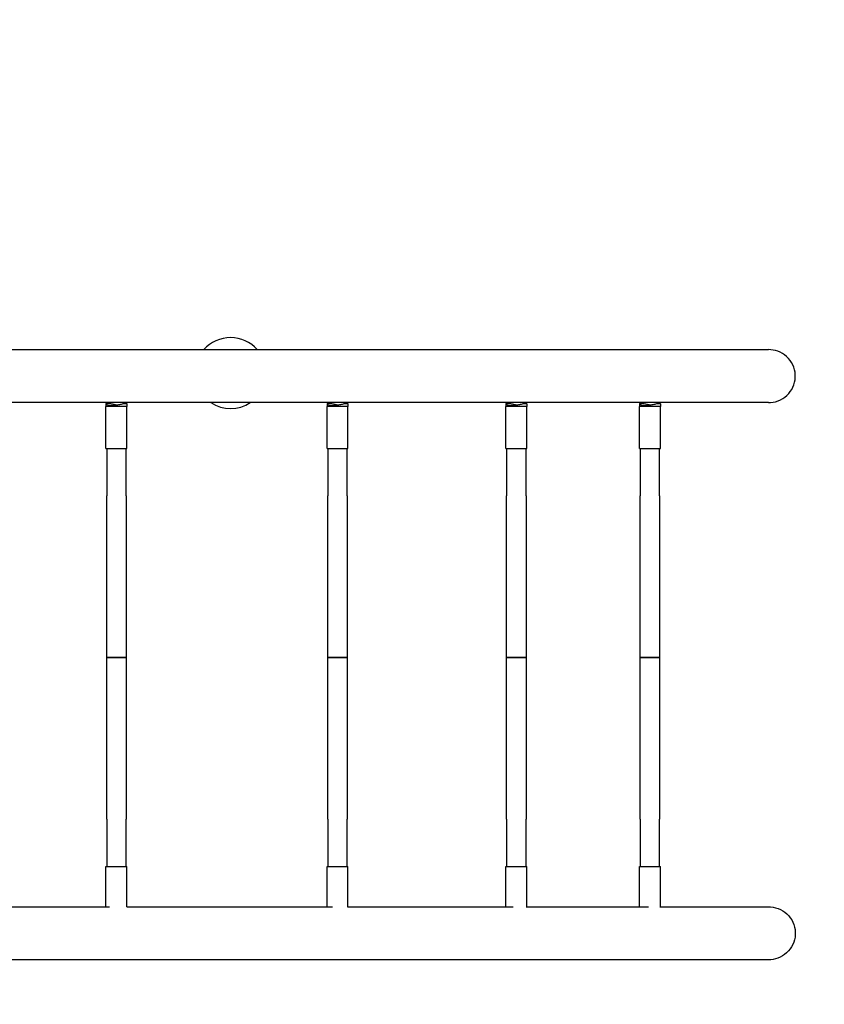
# Model space of a CAD drawing. Units: millimetres. Extents: x -4106 to 4065, y -2334 to 2326.
# Drawn here: x 1081 to 2236, y -502 to 912 of the extents above; entities that cross this region are included whole.
import ezdxf

# ---------------------------------------------------------------- set-up
doc = ezdxf.new("R2010")
doc.units = ezdxf.units.MM
doc.header["$LTSCALE"] = 20
doc.linetypes.add('HIDDEN', pattern=[9.525, 6.35, -3.175])
doc.layers.add('2d', color=230, linetype='Continuous')
doc.layers.add('CSA-Safetyzone', color=63, linetype='HIDDEN')

msp = doc.modelspace()

# ---------------------------------------------------------------- linework, layer by layer
at = {"layer": '2d'}
for p, q in [((1204.4, 360.3), (1204.4, 356.2)), ((1234.4, 356.2), (1204.4, 356.2)), ((1204.4, 296.2), (1204.4, 356.2)), ((1234.4, 360.3), (1234.4, 356.2)), ((1234.4, 296.2), (1234.4, 356.2)), ((1521.7, 360.3), (1521.7, 356.2)), ((1551.7, 356.2), (1521.7, 356.2)), ((1521.7, 296.2), (1521.7, 356.2)), ((1551.7, 360.3), (1551.7, 356.2)), ((1551.7, 296.2), (1551.7, 356.2)), ((1778.5, 360.3), (1778.5, 356.2)), ((1808.5, 356.2), (1778.5, 356.2)), ((1778.5, 296.2), (1778.5, 356.2)), ((1808.5, 360.3), (1808.5, 356.2)), ((1808.5, 296.2), (1808.5, 356.2)), ((1970.2, 360.3), (1970.2, 356.2)), ((2000.2, 356.2), (1970.2, 356.2)), ((1970.2, 296.2), (1970.2, 356.2)), ((2000.2, 360.3), (2000.2, 356.2)), ((2000.2, 296.2), (2000.2, 356.2)), ((1204.4, 296.2), (1234.4, 296.2)), ((1205.4, 296.2), (1205.4, 228)), ((1233.4, 228), (1233.4, 296.2)), ((1521.7, 296.2), (1551.7, 296.2)), ((1522.7, 296.2), (1522.7, 228)), ((1550.7, 228), (1550.7, 296.2)), ((1778.5, 296.2), (1808.5, 296.2)), ((1779.5, 296.2), (1779.5, 228)), ((1807.5, 228), (1807.5, 296.2)), ((1970.2, 296.2), (2000.2, 296.2)), ((1971.2, 296.2), (1971.2, 228)), ((1999.2, 228), (1999.2, 296.2)), ((1205.4, -4), (1205.4, -4.2)), ((1522.7, -4), (1522.7, -4.2)), ((1779.5, -4), (1779.5, -4.2)), ((1971.2, -4), (1971.2, -4.2)), ((1205.4, -236.1), (1205.4, -304.3)), ((1233.4, -304.3), (1233.4, -236.1)), ((1522.7, -236.1), (1522.7, -304.3)), ((1550.7, -304.3), (1550.7, -236.1)), ((1779.5, -236.1), (1779.5, -304.3)), ((1807.5, -304.3), (1807.5, -236.1)), ((1971.2, -236.1), (1971.2, -304.3)), ((1999.2, -304.3), (1999.2, -236.1)), ((1204.4, -304.3), (1234.4, -304.3)), ((1204.4, -362), (1204.4, -304.3)), ((1234.4, -362.2), (1234.4, -304.3)), ((1521.7, -304.3), (1551.7, -304.3)), ((1521.7, -362), (1521.7, -304.3)), ((1551.7, -362.5), (1551.7, -304.3)), ((1778.5, -304.3), (1808.5, -304.3)), ((1778.5, -362), (1778.5, -304.3)), ((1808.5, -362.8), (1808.5, -304.3)), ((1970.2, -304.3), (2000.2, -304.3)), ((1970.2, -362), (1970.2, -304.3)), ((2000.2, -363.1), (2000.2, -304.3))]:
    msp.add_line(p, q, dxfattribs=at)
for start, end in [(41.259, 138.741), (236.3287, 303.6713)]:
    msp.add_arc((1383.3, 404.4), 51, start, end, dxfattribs=at)
for points, knots in [([(-10.5, 438), (-6.6, 438), (-2.7, 438), (15.1, 438), (29, 438), (56.8, 438), (70.7, 438), (98.5, 438), (112.4, 438), (140.2, 438), (154.1, 438), (181.8, 438), (195.6, 438), (223.3, 438), (237.1, 438), (264.8, 438), (278.6, 438), (306.1, 438), (319.9, 438), (347.4, 438), (361.1, 438), (388.5, 438), (402.1, 438), (429.4, 438), (443.1, 438), (470.3, 438), (483.8, 438), (510.9, 438), (524.4, 438), (551.3, 438), (564.8, 438), (591.6, 438), (605, 438), (631.6, 438), (644.9, 438), (671.4, 438), (684.6, 438), (711, 438), (724.1, 438), (750.3, 438), (763.3, 438), (789.3, 438), (802.2, 438), (828, 438), (840.8, 438), (866.4, 438), (879.2, 438), (904.5, 438), (917.2, 438), (942.3, 438), (954.8, 438), (979.7, 438), (992.1, 438), (1016.8, 438), (1029, 438), (1053.5, 438), (1065.6, 438), (1089.8, 438), (1101.8, 438), (1125.7, 438), (1137.5, 438), (1161.1, 438), (1172.9, 438), (1196.2, 438), (1207.8, 438), (1230.8, 438), (1242.3, 438), (1265, 438), (1276.3, 438), (1298.7, 438), (1309.8, 438), (1331.9, 438), (1342.9, 438), (1364.6, 438), (1375.4, 438), (1396.9, 438), (1407.5, 438), (1428.6, 438), (1439, 438), (1459.8, 438), (1470.1, 438), (1490.4, 438), (1500.5, 438), (1520.5, 438), (1530.4, 438), (1550.1, 438), (1559.8, 438), (1579.1, 438), (1588.6, 438), (1607.5, 438), (1616.8, 438), (1635.3, 438), (1644.4, 438), (1662.5, 438), (1671.4, 438), (1689.1, 438), (1697.8, 438), (1715, 438), (1723.5, 438), (1740.4, 438), (1748.7, 438), (1765.1, 438), (1773.2, 438), (1789.1, 438), (1797, 438), (1812.5, 438), (1820.2, 438), (1835.2, 438), (1842.7, 438), (1857.3, 438), (1864.5, 438), (1878.6, 438), (1885.6, 438), (1899.3, 438), (1906.1, 438), (1919.3, 438), (1925.8, 438), (1938.6, 438), (1944.8, 438), (1957.1, 438), (1963.2, 438), (1975, 438), (1980.8, 438), (1992.1, 438), (1997.6, 438), (2008.5, 438), (2013.8, 438), (2024.1, 438), (2029.1, 438), (2039, 438), (2043.8, 438), (2053.1, 438), (2057.7, 438), (2066.5, 438), (2070.8, 438), (2079.2, 438), (2083.2, 438), (2091, 438), (2094.8, 438), (2102.1, 438), (2105.7, 438), (2112.4, 438), (2115.7, 438), (2122, 438), (2125, 438), (2130.8, 438), (2133.5, 438), (2138.7, 438), (2141.2, 438), (2145.9, 438), (2148.2, 438), (2152.1, 438), (2153.9, 438), (2155.6, 438)], [3115.040341, 3115.040341, 3115.040341, 3115.040341, 3126.797919, 3126.797919, 3168.511386, 3168.511386, 3210.224853, 3210.224853, 3251.93832, 3251.93832, 3293.651787, 3293.651787, 3335.365254, 3335.365254, 3377.078722, 3377.078722, 3418.792189, 3418.792189, 3460.505656, 3460.505656, 3502.219123, 3502.219123, 3543.93259, 3543.93259, 3585.646057, 3585.646057, 3627.359524, 3627.359524, 3669.072991, 3669.072991, 3710.786458, 3710.786458, 3752.499925, 3752.499925, 3794.213392, 3794.213392, 3835.926859, 3835.926859, 3877.640326, 3877.640326, 3919.353793, 3919.353793, 3961.06726, 3961.06726, 4002.780727, 4002.780727, 4044.494194, 4044.494194, 4086.207661, 4086.207661, 4127.921129, 4127.921129, 4169.634596, 4169.634596, 4211.348063, 4211.348063, 4253.06153, 4253.06153, 4294.774997, 4294.774997, 4336.488464, 4336.488464, 4378.201931, 4378.201931, 4419.915398, 4419.915398, 4461.628865, 4461.628865, 4503.342332, 4503.342332, 4545.055799, 4545.055799, 4586.769266, 4586.769266, 4628.482733, 4628.482733, 4670.1962, 4670.1962, 4711.909667, 4711.909667, 4753.623134, 4753.623134, 4795.336601, 4795.336601, 4837.050068, 4837.050068, 4878.763535, 4878.763535, 4920.477003, 4920.477003, 4962.19047, 4962.19047, 5003.903937, 5003.903937, 5045.617404, 5045.617404, 5087.330871, 5087.330871, 5129.044338, 5129.044338, 5170.757805, 5170.757805, 5212.471272, 5212.471272, 5254.184739, 5254.184739, 5295.898206, 5295.898206, 5337.611673, 5337.611673, 5379.32514, 5379.32514, 5421.038607, 5421.038607, 5462.752074, 5462.752074, 5504.465541, 5504.465541, 5546.179008, 5546.179008, 5587.892475, 5587.892475, 5629.605942, 5629.605942, 5671.319409, 5671.319409, 5713.032877, 5713.032877, 5754.746344, 5754.746344, 5796.459811, 5796.459811, 5838.173278, 5838.173278, 5879.886745, 5879.886745, 5921.600212, 5921.600212, 5963.313679, 5963.313679, 6005.027146, 6005.027146, 6046.740613, 6046.740613, 6088.45408, 6088.45408, 6130.167547, 6130.167547, 6171.881014, 6171.881014, 6213.594481, 6213.594481, 6251.136242, 6251.136242, 6251.136242, 6251.136242]), ([(2155.6, 362), (2156.5, 362), (2157.4, 362), (2163.2, 362.4), (2168.1, 363.7), (2177.1, 368.1), (2181.1, 371.2), (2187.7, 378.6), (2190.2, 382.9), (2193.5, 392.2), (2194.2, 397.1), (2193.7, 406.9), (2192.4, 411.7), (2188.2, 420.7), (2185.2, 424.7), (2177.8, 431.4), (2173.5, 434), (2164.5, 437.3), (2160.1, 438), (2155.6, 438)], [59.213499, 59.213499, 59.213499, 59.213499, 61.875528, 61.875528, 76.933777, 76.933777, 91.858691, 91.858691, 106.655466, 106.655466, 121.398562, 121.398562, 136.191313, 136.191313, 151.111458, 151.111458, 166.166967, 166.166967, 179.640965, 179.640965, 179.640965, 179.640965]), ([(2155.6, 362), (2155.1, 362), (2154.7, 362), (2152.8, 362), (2151.4, 362), (2147.8, 362), (2145.5, 362), (2140.8, 362), (2138.3, 362), (2133, 362), (2130.3, 362), (2124.5, 362), (2121.5, 362), (2115.1, 362), (2111.9, 362), (2105, 362), (2101.5, 362), (2094.1, 362), (2090.3, 362), (2082.5, 362), (2078.4, 362), (2070.1, 362), (2065.8, 362), (2056.9, 362), (2052.3, 362), (2042.9, 362), (2038.1, 362), (2028.3, 362), (2023.2, 362), (2012.8, 362), (2007.5, 362), (1996.6, 362), (1991.1, 362), (1979.7, 362), (1973.9, 362), (1962.1, 362), (1956.1, 362), (1943.7, 362), (1937.5, 362), (1924.7, 362), (1918.1, 362), (1904.9, 362), (1898.1, 362), (1884.4, 362), (1877.4, 362), (1863.2, 362), (1856, 362), (1841.3, 362), (1833.9, 362), (1818.8, 362), (1811.1, 362), (1795.6, 362), (1787.7, 362), (1771.7, 362), (1763.6, 362), (1747.2, 362), (1738.9, 362), (1722, 362), (1713.5, 362), (1696.2, 362), (1687.5, 362), (1669.8, 362), (1660.9, 362), (1642.8, 362), (1633.6, 362), (1615.1, 362), (1605.8, 362), (1586.9, 362), (1577.4, 362), (1558.1, 362), (1548.4, 362), (1528.7, 362), (1518.8, 362), (1498.7, 362), (1488.6, 362), (1468.2, 362), (1458, 362), (1437.2, 362), (1426.7, 362), (1405.6, 362), (1395, 362), (1373.5, 362), (1362.7, 362), (1340.9, 362), (1330, 362), (1307.8, 362), (1296.7, 362), (1274.3, 362), (1263, 362), (1240.2, 362), (1228.8, 362), (1205.7, 362), (1194.1, 362), (1170.8, 362), (1159.1, 362), (1135.4, 362), (1123.6, 362), (1099.7, 362), (1087.6, 362), (1063.5, 362), (1051.3, 362), (1026.9, 362), (1014.6, 362), (989.9, 362), (977.5, 362), (952.6, 362), (940.1, 362), (914.9, 362), (902.3, 362), (876.9, 362), (864.2, 362), (838.6, 362), (825.7, 362), (799.9, 362), (787, 362), (761, 362), (748, 362), (721.8, 362), (708.7, 362), (682.3, 362), (669.1, 362), (642.6, 362), (629.3, 362), (602.6, 362), (589.2, 362), (562.4, 362), (549, 362), (522, 362), (508.5, 362), (481.4, 362), (467.9, 362), (440.7, 362), (427, 362), (399.7, 362), (386.1, 362), (358.7, 362), (344.9, 362), (317.4, 362), (303.7, 362), (276.1, 362), (262.3, 362), (234.7, 362), (220.9, 362), (193.2, 362), (179.3, 362), (151.6, 362), (137.7, 362), (110, 362), (96.1, 362), (68.3, 362), (54.4, 362), (26.6, 362), (12.7, 362), (-4.3, 362), (-7.4, 362), (-10.5, 362)], [0, 0, 0, 0, 10.000026, 10.000026, 40.00074, 40.00074, 81.714824, 81.714824, 123.428291, 123.428291, 165.141758, 165.141758, 206.855225, 206.855225, 248.568692, 248.568692, 290.28216, 290.28216, 331.995627, 331.995627, 373.709094, 373.709094, 415.422561, 415.422561, 457.136028, 457.136028, 498.849495, 498.849495, 540.562962, 540.562962, 582.276429, 582.276429, 623.989896, 623.989896, 665.703363, 665.703363, 707.41683, 707.41683, 749.130297, 749.130297, 790.843764, 790.843764, 832.557231, 832.557231, 874.270698, 874.270698, 915.984165, 915.984165, 957.697632, 957.697632, 999.411099, 999.411099, 1041.124567, 1041.124567, 1082.838034, 1082.838034, 1124.551501, 1124.551501, 1166.264968, 1166.264968, 1207.978435, 1207.978435, 1249.691902, 1249.691902, 1291.405369, 1291.405369, 1333.118836, 1333.118836, 1374.832303, 1374.832303, 1416.54577, 1416.54577, 1458.259237, 1458.259237, 1499.972704, 1499.972704, 1541.686171, 1541.686171, 1583.399638, 1583.399638, 1625.113105, 1625.113105, 1666.826572, 1666.826572, 1708.540039, 1708.540039, 1750.253506, 1750.253506, 1791.966973, 1791.966973, 1833.680441, 1833.680441, 1875.393908, 1875.393908, 1917.107375, 1917.107375, 1958.820842, 1958.820842, 2000.534309, 2000.534309, 2042.247776, 2042.247776, 2083.961243, 2083.961243, 2125.67471, 2125.67471, 2167.388177, 2167.388177, 2209.101644, 2209.101644, 2250.815111, 2250.815111, 2292.528578, 2292.528578, 2334.242045, 2334.242045, 2375.955512, 2375.955512, 2417.668979, 2417.668979, 2459.382446, 2459.382446, 2501.095913, 2501.095913, 2542.80938, 2542.80938, 2584.522848, 2584.522848, 2626.236315, 2626.236315, 2667.949782, 2667.949782, 2709.663249, 2709.663249, 2751.376716, 2751.376716, 2793.090183, 2793.090183, 2834.80365, 2834.80365, 2876.517117, 2876.517117, 2918.230584, 2918.230584, 2959.944051, 2959.944051, 3001.657518, 3001.657518, 3043.370985, 3043.370985, 3085.084452, 3085.084452, 3126.797919, 3126.797919, 3136.096163, 3136.096163, 3136.096163, 3136.096163]), ([(1219.4, 358.5), (1217.8, 358.7), (1216.3, 359), (1213.2, 359.7), (1211.7, 360), (1209.4, 360.5), (1208.6, 360.7), (1207.5, 360.8), (1207.2, 360.9), (1206.8, 360.9), (1206.6, 360.9), (1206.4, 360.9), (1206.3, 360.9), (1206.1, 360.9), (1206, 360.9), (1205.9, 360.9), (1205.5, 360.9), (1205.1, 360.9), (1204.6, 360.7), (1204.5, 360.6), (1204.3, 360.3), (1204.4, 360.1), (1204.6, 359.8), (1204.9, 359.6), (1205.5, 359.2), (1205.9, 359), (1206.8, 358.6), (1207.4, 358.5), (1208.7, 358.2), (1209.5, 358.1), (1211.1, 357.9), (1211.9, 357.9), (1213.6, 357.9), (1214.5, 357.9), (1216.4, 358.1), (1217.4, 358.2), (1219.4, 358.5), (1220.4, 358.6), (1222.4, 359), (1223.3, 359.2), (1225.1, 359.6), (1226, 359.8), (1227.7, 360.1), (1228.5, 360.3), (1230, 360.6), (1230.7, 360.7), (1231.9, 360.9), (1232.4, 360.9), (1232.8, 360.9)], [-16.940106, -16.940106, -16.940106, -16.940106, -12.239993, -12.239993, -7.088804, -7.088804, -3.519331, -3.519331, -2.031586, -2.031586, -1.195191, -1.195191, -0.488714, -0.488714, 0, 0, 0, 2.8605, 2.8605, 5.720999, 5.720999, 8.581499, 8.581499, 11.441999, 11.441999, 14.299781, 14.299781, 17.157564, 17.157564, 20.015347, 20.015347, 22.87313, 22.87313, 25.730912, 25.730912, 28.588695, 28.588695, 31.446478, 31.446478, 34.304261, 34.304261, 37.16476, 37.16476, 40.02526, 40.02526, 42.88576, 42.88576, 45.746259, 45.746259, 45.746259, 45.746259]), ([(1232.8, 360.9), (1232.9, 360.9), (1232.9, 360.9), (1233.1, 360.9), (1233.1, 360.9), (1233.3, 360.9), (1233.4, 360.9), (1234.1, 360.8), (1234.4, 360.6), (1234.4, 360.4), (1234.4, 360.3), (1234.4, 360.3)], [-47.685171, -47.685171, -47.685171, -47.685171, -47.319786, -47.319786, -46.889188, -46.889188, -45.902846, -45.902846, -40.9626, -40.9626, -40.773742, -40.773742, -40.773742, -40.773742]), ([(1536.7, 358.5), (1535.2, 358.7), (1533.6, 359), (1530.6, 359.7), (1529.1, 360), (1526.8, 360.5), (1525.9, 360.7), (1524.8, 360.8), (1524.6, 360.9), (1524.1, 360.9), (1524, 360.9), (1523.7, 360.9), (1523.6, 360.9), (1523.4, 360.9), (1523.3, 360.9), (1523.3, 360.9), (1522.8, 360.9), (1522.5, 360.9), (1522, 360.7), (1521.8, 360.6), (1521.7, 360.3), (1521.7, 360.1), (1522, 359.8), (1522.2, 359.6), (1522.8, 359.2), (1523.2, 359), (1524.2, 358.6), (1524.8, 358.5), (1526.1, 358.2), (1526.8, 358.1), (1528.4, 357.9), (1529.2, 357.9), (1531, 357.9), (1531.9, 357.9), (1533.8, 358.1), (1534.8, 358.2), (1536.8, 358.5), (1537.8, 358.6), (1539.7, 359), (1540.7, 359.2), (1542.4, 359.6), (1543.3, 359.8), (1545, 360.1), (1545.8, 360.3), (1547.3, 360.6), (1548, 360.7), (1549.2, 360.9), (1549.8, 360.9), (1550.2, 360.9)], [-16.940106, -16.940106, -16.940106, -16.940106, -12.239993, -12.239993, -7.088804, -7.088804, -3.519331, -3.519331, -2.031586, -2.031586, -1.195191, -1.195191, -0.488714, -0.488714, 0, 0, 0, 2.8605, 2.8605, 5.720999, 5.720999, 8.581499, 8.581499, 11.441999, 11.441999, 14.299781, 14.299781, 17.157564, 17.157564, 20.015347, 20.015347, 22.87313, 22.87313, 25.730912, 25.730912, 28.588695, 28.588695, 31.446478, 31.446478, 34.304261, 34.304261, 37.16476, 37.16476, 40.02526, 40.02526, 42.88576, 42.88576, 45.746259, 45.746259, 45.746259, 45.746259]), ([(1550.2, 360.9), (1550.2, 360.9), (1550.3, 360.9), (1550.4, 360.9), (1550.5, 360.9), (1550.6, 360.9), (1550.8, 360.9), (1551.4, 360.8), (1551.7, 360.6), (1551.7, 360.4), (1551.7, 360.3), (1551.7, 360.3)], [-47.685171, -47.685171, -47.685171, -47.685171, -47.319786, -47.319786, -46.889188, -46.889188, -45.902846, -45.902846, -40.9626, -40.9626, -40.773742, -40.773742, -40.773742, -40.773742]), ([(1793.5, 358.5), (1792, 358.7), (1790.4, 359), (1787.4, 359.7), (1785.9, 360), (1783.6, 360.5), (1782.7, 360.7), (1781.6, 360.8), (1781.3, 360.9), (1780.9, 360.9), (1780.8, 360.9), (1780.5, 360.9), (1780.4, 360.9), (1780.2, 360.9), (1780.1, 360.9), (1780, 360.9), (1779.6, 360.9), (1779.3, 360.9), (1778.8, 360.7), (1778.6, 360.6), (1778.5, 360.3), (1778.5, 360.1), (1778.8, 359.8), (1779, 359.6), (1779.6, 359.2), (1780, 359), (1781, 358.6), (1781.6, 358.5), (1782.9, 358.2), (1783.6, 358.1), (1785.2, 357.9), (1786, 357.9), (1787.7, 357.9), (1788.7, 357.9), (1790.6, 358.1), (1791.6, 358.2), (1793.6, 358.5), (1794.6, 358.6), (1796.5, 359), (1797.5, 359.2), (1799.2, 359.6), (1800.1, 359.8), (1801.8, 360.1), (1802.6, 360.3), (1804.1, 360.6), (1804.8, 360.7), (1806, 360.9), (1806.5, 360.9), (1807, 360.9)], [-16.940106, -16.940106, -16.940106, -16.940106, -12.239993, -12.239993, -7.088804, -7.088804, -3.519331, -3.519331, -2.031586, -2.031586, -1.195191, -1.195191, -0.488714, -0.488714, 0, 0, 0, 2.8605, 2.8605, 5.720999, 5.720999, 8.581499, 8.581499, 11.441999, 11.441999, 14.299781, 14.299781, 17.157564, 17.157564, 20.015347, 20.015347, 22.87313, 22.87313, 25.730912, 25.730912, 28.588695, 28.588695, 31.446478, 31.446478, 34.304261, 34.304261, 37.16476, 37.16476, 40.02526, 40.02526, 42.88576, 42.88576, 45.746259, 45.746259, 45.746259, 45.746259]), ([(1807, 360.9), (1807, 360.9), (1807.1, 360.9), (1807.2, 360.9), (1807.2, 360.9), (1807.4, 360.9), (1807.5, 360.9), (1808.2, 360.8), (1808.5, 360.6), (1808.5, 360.4), (1808.5, 360.3), (1808.5, 360.3)], [-47.685171, -47.685171, -47.685171, -47.685171, -47.319786, -47.319786, -46.889188, -46.889188, -45.902846, -45.902846, -40.9626, -40.9626, -40.773742, -40.773742, -40.773742, -40.773742]), ([(1985.2, 358.5), (1983.6, 358.7), (1982.1, 359), (1979.1, 359.7), (1977.5, 360), (1975.2, 360.5), (1974.4, 360.7), (1973.3, 360.8), (1973, 360.9), (1972.6, 360.9), (1972.4, 360.9), (1972.2, 360.9), (1972.1, 360.9), (1971.9, 360.9), (1971.8, 360.9), (1971.7, 360.9), (1971.3, 360.9), (1971, 360.9), (1970.4, 360.7), (1970.3, 360.6), (1970.2, 360.3), (1970.2, 360.1), (1970.5, 359.8), (1970.7, 359.6), (1971.3, 359.2), (1971.7, 359), (1972.7, 358.6), (1973.2, 358.5), (1974.6, 358.2), (1975.3, 358.1), (1976.9, 357.9), (1977.7, 357.9), (1979.4, 357.9), (1980.3, 357.9), (1982.3, 358.1), (1983.3, 358.2), (1985.3, 358.5), (1986.3, 358.6), (1988.2, 359), (1989.1, 359.2), (1990.9, 359.6), (1991.8, 359.8), (1993.5, 360.1), (1994.3, 360.3), (1995.8, 360.6), (1996.5, 360.7), (1997.7, 360.9), (1998.2, 360.9), (1998.7, 360.9)], [-16.940106, -16.940106, -16.940106, -16.940106, -12.239993, -12.239993, -7.088804, -7.088804, -3.519331, -3.519331, -2.031586, -2.031586, -1.195191, -1.195191, -0.488714, -0.488714, 0, 0, 0, 2.8605, 2.8605, 5.720999, 5.720999, 8.581499, 8.581499, 11.441999, 11.441999, 14.299781, 14.299781, 17.157564, 17.157564, 20.015347, 20.015347, 22.87313, 22.87313, 25.730912, 25.730912, 28.588695, 28.588695, 31.446478, 31.446478, 34.304261, 34.304261, 37.16476, 37.16476, 40.02526, 40.02526, 42.88576, 42.88576, 45.746259, 45.746259, 45.746259, 45.746259]), ([(1998.7, 360.9), (1998.7, 360.9), (1998.8, 360.9), (1998.9, 360.9), (1998.9, 360.9), (1999.1, 360.9), (1999.2, 360.9), (1999.9, 360.8), (2000.2, 360.6), (2000.2, 360.4), (2000.2, 360.3), (2000.2, 360.3)], [-47.685171, -47.685171, -47.685171, -47.685171, -47.319786, -47.319786, -46.889188, -46.889188, -45.902846, -45.902846, -40.9626, -40.9626, -40.773742, -40.773742, -40.773742, -40.773742]), ([(1205.4, -4), (1205.4, -0.7), (1205.4, 2.6), (1205.4, 15.9), (1205.4, 25.9), (1205.4, 46.6), (1205.4, 57.3), (1205.4, 78.6), (1205.4, 89.2), (1205.4, 110.5), (1205.4, 121.2), (1205.4, 142.4), (1205.4, 153), (1205.4, 174.2), (1205.4, 184.8), (1205.4, 206.2), (1205.4, 217.1), (1205.4, 228)], [0.079773, 0.079773, 0.079773, 0.079773, 10.000076, 10.000076, 40.00213, 40.00213, 72.027468, 72.027468, 104.052601, 104.052601, 136.077735, 136.077735, 168.102869, 168.102869, 200.128002, 200.128002, 233.195059, 233.195059, 233.195059, 233.195059]), ([(1233.4, 228), (1233.4, 224.7), (1233.4, 221.4), (1233.4, 208.2), (1233.4, 198.4), (1233.4, 177.9), (1233.4, 167.3), (1233.4, 146.1), (1233.4, 135.5), (1233.4, 114.3), (1233.4, 103.6), (1233.4, 82.3), (1233.4, 71.7), (1233.4, 50.3), (1233.4, 39.7), (1233.4, 18), (1233.4, 7), (1233.4, -4)], [0, 0, 0, 0, 10.000076, 10.000076, 40.00213, 40.00213, 72.027468, 72.027468, 104.052601, 104.052601, 136.077735, 136.077735, 168.102869, 168.102869, 200.128002, 200.128002, 233.115286, 233.115286, 233.115286, 233.115286]), ([(1522.7, -4), (1522.7, -0.7), (1522.7, 2.6), (1522.7, 15.9), (1522.7, 25.9), (1522.7, 46.6), (1522.7, 57.3), (1522.7, 78.6), (1522.7, 89.2), (1522.7, 110.5), (1522.7, 121.2), (1522.7, 142.4), (1522.7, 153), (1522.7, 174.2), (1522.7, 184.8), (1522.7, 206.2), (1522.7, 217.1), (1522.7, 228)], [0.079773, 0.079773, 0.079773, 0.079773, 10.000076, 10.000076, 40.00213, 40.00213, 72.027468, 72.027468, 104.052601, 104.052601, 136.077735, 136.077735, 168.102869, 168.102869, 200.128002, 200.128002, 233.195059, 233.195059, 233.195059, 233.195059]), ([(1550.7, 228), (1550.7, 224.7), (1550.7, 221.4), (1550.7, 208.2), (1550.7, 198.4), (1550.7, 177.9), (1550.7, 167.3), (1550.7, 146.1), (1550.7, 135.5), (1550.7, 114.3), (1550.7, 103.6), (1550.7, 82.3), (1550.7, 71.7), (1550.7, 50.3), (1550.7, 39.7), (1550.7, 18), (1550.7, 7), (1550.7, -4)], [0, 0, 0, 0, 10.000076, 10.000076, 40.00213, 40.00213, 72.027468, 72.027468, 104.052601, 104.052601, 136.077735, 136.077735, 168.102869, 168.102869, 200.128002, 200.128002, 233.115286, 233.115286, 233.115286, 233.115286]), ([(1779.5, -4), (1779.5, -0.7), (1779.5, 2.6), (1779.5, 15.9), (1779.5, 25.9), (1779.5, 46.6), (1779.5, 57.3), (1779.5, 78.6), (1779.5, 89.2), (1779.5, 110.5), (1779.5, 121.2), (1779.5, 142.4), (1779.5, 153), (1779.5, 174.2), (1779.5, 184.8), (1779.5, 206.2), (1779.5, 217.1), (1779.5, 228)], [0.079773, 0.079773, 0.079773, 0.079773, 10.000076, 10.000076, 40.00213, 40.00213, 72.027468, 72.027468, 104.052601, 104.052601, 136.077735, 136.077735, 168.102869, 168.102869, 200.128002, 200.128002, 233.195059, 233.195059, 233.195059, 233.195059]), ([(1807.5, 228), (1807.5, 224.7), (1807.5, 221.4), (1807.5, 208.2), (1807.5, 198.4), (1807.5, 177.9), (1807.5, 167.3), (1807.5, 146.1), (1807.5, 135.5), (1807.5, 114.3), (1807.5, 103.6), (1807.5, 82.3), (1807.5, 71.7), (1807.5, 50.3), (1807.5, 39.7), (1807.5, 18), (1807.5, 7), (1807.5, -4)], [0, 0, 0, 0, 10.000076, 10.000076, 40.00213, 40.00213, 72.027468, 72.027468, 104.052601, 104.052601, 136.077735, 136.077735, 168.102869, 168.102869, 200.128002, 200.128002, 233.115286, 233.115286, 233.115286, 233.115286]), ([(1971.2, -4), (1971.2, -0.7), (1971.2, 2.6), (1971.2, 15.9), (1971.2, 25.9), (1971.2, 46.6), (1971.2, 57.3), (1971.2, 78.6), (1971.2, 89.2), (1971.2, 110.5), (1971.2, 121.2), (1971.2, 142.4), (1971.2, 153), (1971.2, 174.2), (1971.2, 184.8), (1971.2, 206.2), (1971.2, 217.1), (1971.2, 228)], [0.079773, 0.079773, 0.079773, 0.079773, 10.000076, 10.000076, 40.00213, 40.00213, 72.027468, 72.027468, 104.052601, 104.052601, 136.077735, 136.077735, 168.102869, 168.102869, 200.128002, 200.128002, 233.195059, 233.195059, 233.195059, 233.195059]), ([(1999.2, 228), (1999.2, 224.7), (1999.2, 221.4), (1999.2, 208.2), (1999.2, 198.4), (1999.2, 177.9), (1999.2, 167.3), (1999.2, 146.1), (1999.2, 135.5), (1999.2, 114.3), (1999.2, 103.6), (1999.2, 82.3), (1999.2, 71.7), (1999.2, 50.3), (1999.2, 39.7), (1999.2, 18), (1999.2, 7), (1999.2, -4)], [0, 0, 0, 0, 10.000076, 10.000076, 40.00213, 40.00213, 72.027468, 72.027468, 104.052601, 104.052601, 136.077735, 136.077735, 168.102869, 168.102869, 200.128002, 200.128002, 233.115286, 233.115286, 233.115286, 233.115286]), ([(1233.4, -4), (1233.4, -4), (1233.4, -4), (1233.3, -4), (1232.9, -4), (1231.4, -4), (1230.3, -4), (1227.7, -4), (1226.1, -4), (1222.7, -4), (1220.9, -4), (1217.2, -4), (1215.4, -4), (1212.1, -4), (1210.6, -4), (1208, -4), (1207, -4), (1205.7, -4), (1205.4, -4), (1205.4, -4)], [-66.181083, -66.181083, -66.181083, -66.181083, -65.724058, -65.724058, -60.239954, -60.239954, -54.76307, -54.76307, -49.286179, -49.286179, -43.809444, -43.809444, -38.333093, -38.333093, -32.857274, -32.857274, -27.382, -27.382, -22.06049, -22.06049, -22.06049, -22.06049]), ([(1205.4, -236.1), (1205.4, -232.8), (1205.4, -229.5), (1205.4, -216.4), (1205.4, -206.5), (1205.4, -186.1), (1205.4, -175.5), (1205.4, -154.3), (1205.4, -143.7), (1205.4, -122.4), (1205.4, -111.8), (1205.4, -90.5), (1205.4, -79.8), (1205.4, -58.5), (1205.4, -47.8), (1205.4, -26.2), (1205.4, -15.2), (1205.4, -4.2)], [0, 0, 0, 0, 10.000076, 10.000076, 40.00213, 40.00213, 72.027468, 72.027468, 104.052601, 104.052601, 136.077735, 136.077735, 168.102869, 168.102869, 200.128002, 200.128002, 233.115286, 233.115286, 233.115286, 233.115286]), ([(1205.4, -4.2), (1205.4, -4.2), (1205.4, -4.2), (1205.4, -4.2), (1205.9, -4.2), (1207.4, -4.2), (1208.4, -4.2), (1211.1, -4.2), (1212.6, -4.2), (1216.1, -4.2), (1217.9, -4.2), (1221.5, -4.2), (1223.3, -4.2), (1226.7, -4.2), (1228.2, -4.2), (1230.7, -4.2), (1231.7, -4.2), (1233, -4.2), (1233.4, -4.2), (1233.4, -4.2)], [-66.181046, -66.181046, -66.181046, -66.181046, -65.719331, -65.719331, -60.234655, -60.234655, -54.757822, -54.757822, -49.281114, -49.281114, -43.804708, -43.804708, -38.328817, -38.328817, -32.853545, -32.853545, -27.378854, -27.378854, -22.06049, -22.06049, -22.06049, -22.06049]), ([(1233.4, -4.2), (1233.4, -7.5), (1233.4, -10.8), (1233.4, -24.1), (1233.4, -34.1), (1233.4, -54.8), (1233.4, -65.4), (1233.4, -86.7), (1233.4, -97.4), (1233.4, -118.7), (1233.4, -129.3), (1233.4, -150.6), (1233.4, -161.2), (1233.4, -182.4), (1233.4, -192.9), (1233.4, -214.4), (1233.4, -225.3), (1233.4, -236.1)], [0.079773, 0.079773, 0.079773, 0.079773, 10.000076, 10.000076, 40.00213, 40.00213, 72.027468, 72.027468, 104.052601, 104.052601, 136.077735, 136.077735, 168.102869, 168.102869, 200.128002, 200.128002, 233.195059, 233.195059, 233.195059, 233.195059]), ([(1550.7, -4), (1550.7, -4), (1550.7, -4), (1550.7, -4), (1550.2, -4), (1548.7, -4), (1547.7, -4), (1545, -4), (1543.5, -4), (1540, -4), (1538.2, -4), (1534.6, -4), (1532.8, -4), (1529.4, -4), (1527.9, -4), (1525.4, -4), (1524.4, -4), (1523.1, -4), (1522.7, -4), (1522.7, -4)], [-66.181083, -66.181083, -66.181083, -66.181083, -65.724058, -65.724058, -60.239954, -60.239954, -54.76307, -54.76307, -49.286179, -49.286179, -43.809444, -43.809444, -38.333093, -38.333093, -32.857274, -32.857274, -27.382, -27.382, -22.06049, -22.06049, -22.06049, -22.06049]), ([(1522.7, -236.1), (1522.7, -232.8), (1522.7, -229.5), (1522.7, -216.4), (1522.7, -206.5), (1522.7, -186.1), (1522.7, -175.5), (1522.7, -154.3), (1522.7, -143.7), (1522.7, -122.4), (1522.7, -111.8), (1522.7, -90.5), (1522.7, -79.8), (1522.7, -58.5), (1522.7, -47.8), (1522.7, -26.2), (1522.7, -15.2), (1522.7, -4.2)], [0, 0, 0, 0, 10.000076, 10.000076, 40.00213, 40.00213, 72.027468, 72.027468, 104.052601, 104.052601, 136.077735, 136.077735, 168.102869, 168.102869, 200.128002, 200.128002, 233.115286, 233.115286, 233.115286, 233.115286]), ([(1522.7, -4.2), (1522.7, -4.2), (1522.7, -4.2), (1522.8, -4.2), (1523.2, -4.2), (1524.7, -4.2), (1525.8, -4.2), (1528.4, -4.2), (1530, -4.2), (1533.4, -4.2), (1535.2, -4.2), (1538.9, -4.2), (1540.7, -4.2), (1544, -4.2), (1545.5, -4.2), (1548.1, -4.2), (1549.1, -4.2), (1550.4, -4.2), (1550.7, -4.2), (1550.7, -4.2)], [-66.181046, -66.181046, -66.181046, -66.181046, -65.719331, -65.719331, -60.234655, -60.234655, -54.757822, -54.757822, -49.281114, -49.281114, -43.804708, -43.804708, -38.328817, -38.328817, -32.853545, -32.853545, -27.378854, -27.378854, -22.06049, -22.06049, -22.06049, -22.06049]), ([(1550.7, -4.2), (1550.7, -7.5), (1550.7, -10.8), (1550.7, -24.1), (1550.7, -34.1), (1550.7, -54.8), (1550.7, -65.4), (1550.7, -86.7), (1550.7, -97.4), (1550.7, -118.7), (1550.7, -129.3), (1550.7, -150.6), (1550.7, -161.2), (1550.7, -182.4), (1550.7, -192.9), (1550.7, -214.4), (1550.7, -225.3), (1550.7, -236.1)], [0.079773, 0.079773, 0.079773, 0.079773, 10.000076, 10.000076, 40.00213, 40.00213, 72.027468, 72.027468, 104.052601, 104.052601, 136.077735, 136.077735, 168.102869, 168.102869, 200.128002, 200.128002, 233.195059, 233.195059, 233.195059, 233.195059]), ([(1807.5, -4), (1807.5, -4), (1807.5, -4), (1807.4, -4), (1807, -4), (1805.5, -4), (1804.5, -4), (1801.8, -4), (1800.2, -4), (1796.8, -4), (1795, -4), (1791.4, -4), (1789.6, -4), (1786.2, -4), (1784.7, -4), (1782.2, -4), (1781.2, -4), (1779.8, -4), (1779.5, -4), (1779.5, -4)], [-66.181083, -66.181083, -66.181083, -66.181083, -65.724058, -65.724058, -60.239954, -60.239954, -54.76307, -54.76307, -49.286179, -49.286179, -43.809444, -43.809444, -38.333093, -38.333093, -32.857274, -32.857274, -27.382, -27.382, -22.06049, -22.06049, -22.06049, -22.06049]), ([(1779.5, -236.1), (1779.5, -232.8), (1779.5, -229.5), (1779.5, -216.4), (1779.5, -206.5), (1779.5, -186.1), (1779.5, -175.5), (1779.5, -154.3), (1779.5, -143.7), (1779.5, -122.4), (1779.5, -111.8), (1779.5, -90.5), (1779.5, -79.8), (1779.5, -58.5), (1779.5, -47.8), (1779.5, -26.2), (1779.5, -15.2), (1779.5, -4.2)], [0, 0, 0, 0, 10.000076, 10.000076, 40.00213, 40.00213, 72.027468, 72.027468, 104.052601, 104.052601, 136.077735, 136.077735, 168.102869, 168.102869, 200.128002, 200.128002, 233.115286, 233.115286, 233.115286, 233.115286]), ([(1779.5, -4.2), (1779.5, -4.2), (1779.5, -4.2), (1779.6, -4.2), (1780, -4.2), (1781.5, -4.2), (1782.6, -4.2), (1785.2, -4.2), (1786.8, -4.2), (1790.2, -4.2), (1792, -4.2), (1795.6, -4.2), (1797.4, -4.2), (1800.8, -4.2), (1802.3, -4.2), (1804.8, -4.2), (1805.8, -4.2), (1807.2, -4.2), (1807.5, -4.2), (1807.5, -4.2)], [-66.181046, -66.181046, -66.181046, -66.181046, -65.719331, -65.719331, -60.234655, -60.234655, -54.757822, -54.757822, -49.281114, -49.281114, -43.804708, -43.804708, -38.328817, -38.328817, -32.853545, -32.853545, -27.378854, -27.378854, -22.06049, -22.06049, -22.06049, -22.06049]), ([(1807.5, -4.2), (1807.5, -7.5), (1807.5, -10.8), (1807.5, -24.1), (1807.5, -34.1), (1807.5, -54.8), (1807.5, -65.4), (1807.5, -86.7), (1807.5, -97.4), (1807.5, -118.7), (1807.5, -129.3), (1807.5, -150.6), (1807.5, -161.2), (1807.5, -182.4), (1807.5, -192.9), (1807.5, -214.4), (1807.5, -225.3), (1807.5, -236.1)], [0.079773, 0.079773, 0.079773, 0.079773, 10.000076, 10.000076, 40.00213, 40.00213, 72.027468, 72.027468, 104.052601, 104.052601, 136.077735, 136.077735, 168.102869, 168.102869, 200.128002, 200.128002, 233.195059, 233.195059, 233.195059, 233.195059]), ([(1999.2, -4), (1999.2, -4), (1999.2, -4), (1999.1, -4), (1998.7, -4), (1997.2, -4), (1996.1, -4), (1993.5, -4), (1991.9, -4), (1988.5, -4), (1986.7, -4), (1983.1, -4), (1981.3, -4), (1977.9, -4), (1976.4, -4), (1973.9, -4), (1972.9, -4), (1971.5, -4), (1971.2, -4), (1971.2, -4)], [-66.181083, -66.181083, -66.181083, -66.181083, -65.724058, -65.724058, -60.239954, -60.239954, -54.76307, -54.76307, -49.286179, -49.286179, -43.809444, -43.809444, -38.333093, -38.333093, -32.857274, -32.857274, -27.382, -27.382, -22.06049, -22.06049, -22.06049, -22.06049]), ([(1971.2, -236.1), (1971.2, -232.8), (1971.2, -229.5), (1971.2, -216.4), (1971.2, -206.5), (1971.2, -186.1), (1971.2, -175.5), (1971.2, -154.3), (1971.2, -143.7), (1971.2, -122.4), (1971.2, -111.8), (1971.2, -90.5), (1971.2, -79.8), (1971.2, -58.5), (1971.2, -47.8), (1971.2, -26.2), (1971.2, -15.2), (1971.2, -4.2)], [0, 0, 0, 0, 10.000076, 10.000076, 40.00213, 40.00213, 72.027468, 72.027468, 104.052601, 104.052601, 136.077735, 136.077735, 168.102869, 168.102869, 200.128002, 200.128002, 233.115286, 233.115286, 233.115286, 233.115286]), ([(1971.2, -4.2), (1971.2, -4.2), (1971.2, -4.2), (1971.3, -4.2), (1971.7, -4.2), (1973.2, -4.2), (1974.2, -4.2), (1976.9, -4.2), (1978.5, -4.2), (1981.9, -4.2), (1983.7, -4.2), (1987.3, -4.2), (1989.1, -4.2), (1992.5, -4.2), (1994, -4.2), (1996.5, -4.2), (1997.5, -4.2), (1998.9, -4.2), (1999.2, -4.2), (1999.2, -4.2)], [-66.181046, -66.181046, -66.181046, -66.181046, -65.719331, -65.719331, -60.234655, -60.234655, -54.757822, -54.757822, -49.281114, -49.281114, -43.804708, -43.804708, -38.328817, -38.328817, -32.853545, -32.853545, -27.378854, -27.378854, -22.06049, -22.06049, -22.06049, -22.06049]), ([(1999.2, -4.2), (1999.2, -7.5), (1999.2, -10.8), (1999.2, -24.1), (1999.2, -34.1), (1999.2, -54.8), (1999.2, -65.4), (1999.2, -86.7), (1999.2, -97.4), (1999.2, -118.7), (1999.2, -129.3), (1999.2, -150.6), (1999.2, -161.2), (1999.2, -182.4), (1999.2, -192.9), (1999.2, -214.4), (1999.2, -225.3), (1999.2, -236.1)], [0.079773, 0.079773, 0.079773, 0.079773, 10.000076, 10.000076, 40.00213, 40.00213, 72.027468, 72.027468, 104.052601, 104.052601, 136.077735, 136.077735, 168.102869, 168.102869, 200.128002, 200.128002, 233.195059, 233.195059, 233.195059, 233.195059]), ([(863.8, -362), (873.2, -362), (882.5, -362), (904.5, -362), (917.2, -362), (942.3, -362), (954.8, -362), (979.7, -362), (992.1, -362), (1016.8, -362), (1029, -362), (1053.5, -362), (1065.6, -362), (1089.8, -362), (1101.8, -362), (1125.7, -362), (1137.5, -362), (1161.1, -362), (1172.9, -362), (1192.9, -362), (1201.2, -362), (1209.5, -362)], [4013.897235, 4013.897235, 4013.897235, 4013.897235, 4044.494194, 4044.494194, 4086.207661, 4086.207661, 4127.921129, 4127.921129, 4169.634596, 4169.634596, 4211.348063, 4211.348063, 4253.06153, 4253.06153, 4294.774997, 4294.774997, 4336.488464, 4336.488464, 4378.201931, 4378.201931, 4408.146705, 4408.146705, 4408.146705, 4408.146705]), ([(1234.4, -362), (1240.8, -362), (1247.2, -362), (1265, -362), (1276.3, -362), (1298.7, -362), (1309.8, -362), (1331.9, -362), (1342.9, -362), (1364.6, -362), (1375.4, -362), (1396.9, -362), (1407.5, -362), (1428.6, -362), (1439, -362), (1459.8, -362), (1470.1, -362), (1490.4, -362), (1500.5, -362), (1516.9, -362), (1523.2, -362), (1529.5, -362)], [4438.163254, 4438.163254, 4438.163254, 4438.163254, 4461.628865, 4461.628865, 4503.342332, 4503.342332, 4545.055799, 4545.055799, 4586.769266, 4586.769266, 4628.482733, 4628.482733, 4670.1962, 4670.1962, 4711.909667, 4711.909667, 4753.623134, 4753.623134, 4795.336601, 4795.336601, 4821.877402, 4821.877402, 4821.877402, 4821.877402]), ([(1551.7, -362), (1557.7, -362), (1563.6, -362), (1579.1, -362), (1588.6, -362), (1607.5, -362), (1616.8, -362), (1635.3, -362), (1644.4, -362), (1662.5, -362), (1671.4, -362), (1689.1, -362), (1697.8, -362), (1715, -362), (1723.5, -362), (1740.4, -362), (1748.7, -362), (1765.1, -362), (1773.2, -362), (1783.8, -362), (1786.4, -362), (1789, -362)], [4853.330886, 4853.330886, 4853.330886, 4853.330886, 4878.763535, 4878.763535, 4920.477003, 4920.477003, 4962.19047, 4962.19047, 5003.903937, 5003.903937, 5045.617404, 5045.617404, 5087.330871, 5087.330871, 5129.044338, 5129.044338, 5170.757805, 5170.757805, 5212.471272, 5212.471272, 5226.330495, 5226.330495, 5226.330495, 5226.330495]), ([(1808.5, -362), (1815, -362), (1821.4, -362), (1835.2, -362), (1842.7, -362), (1857.3, -362), (1864.5, -362), (1878.6, -362), (1885.6, -362), (1899.3, -362), (1906.1, -362), (1919.3, -362), (1925.8, -362), (1938.6, -362), (1944.8, -362), (1957.1, -362), (1963.2, -362), (1973.9, -362), (1978.7, -362), (1983.4, -362)], [5260.946462, 5260.946462, 5260.946462, 5260.946462, 5295.898206, 5295.898206, 5337.611673, 5337.611673, 5379.32514, 5379.32514, 5421.038607, 5421.038607, 5462.752074, 5462.752074, 5504.465541, 5504.465541, 5546.179008, 5546.179008, 5587.892475, 5587.892475, 5622.323525, 5622.323525, 5622.323525, 5622.323525]), ([(2000.2, -362), (2001.1, -362), (2002.1, -362), (2008.5, -362), (2013.8, -362), (2024.1, -362), (2029.1, -362), (2039, -362), (2043.8, -362), (2053.1, -362), (2057.7, -362), (2066.5, -362), (2070.8, -362), (2079.2, -362), (2083.2, -362), (2091, -362), (2094.8, -362), (2102.1, -362), (2105.7, -362), (2112.4, -362), (2115.7, -362), (2122, -362), (2125, -362), (2130.8, -362), (2133.5, -362), (2138.7, -362), (2141.2, -362), (2145.9, -362), (2148.2, -362), (2152.1, -362), (2153.9, -362), (2155.6, -362)], [5664.043832, 5664.043832, 5664.043832, 5664.043832, 5671.319409, 5671.319409, 5713.032877, 5713.032877, 5754.746344, 5754.746344, 5796.459811, 5796.459811, 5838.173278, 5838.173278, 5879.886745, 5879.886745, 5921.600212, 5921.600212, 5963.313679, 5963.313679, 6005.027146, 6005.027146, 6046.740613, 6046.740613, 6088.45408, 6088.45408, 6130.167547, 6130.167547, 6171.881014, 6171.881014, 6213.594481, 6213.594481, 6251.136242, 6251.136242, 6251.136242, 6251.136242]), ([(2155.6, -362), (2156.5, -362), (2157.4, -362), (2163.2, -362.4), (2168.1, -363.7), (2177.1, -368.1), (2181.1, -371.2), (2187.7, -378.6), (2190.2, -382.9), (2193.5, -392.2), (2194.2, -397.1), (2193.7, -406.9), (2192.4, -411.7), (2188.2, -420.7), (2185.2, -424.7), (2177.8, -431.4), (2173.5, -434), (2164.5, -437.3), (2160.1, -438.1), (2155.6, -438.1)], [59.213499, 59.213499, 59.213499, 59.213499, 61.875528, 61.875528, 76.933777, 76.933777, 91.858691, 91.858691, 106.655466, 106.655466, 121.398562, 121.398562, 136.191313, 136.191313, 151.111458, 151.111458, 166.166967, 166.166967, 179.640965, 179.640965, 179.640965, 179.640965]), ([(2155.6, -438.1), (2155.1, -438.1), (2154.7, -438.1), (2152.8, -438.1), (2151.4, -438.1), (2147.8, -438.1), (2145.5, -438.1), (2140.8, -438.1), (2138.3, -438.1), (2133, -438.1), (2130.3, -438.1), (2124.5, -438.1), (2121.5, -438.1), (2115.1, -438.1), (2111.9, -438.1), (2105, -438.1), (2101.5, -438.1), (2094.1, -438.1), (2090.3, -438.1), (2082.5, -438.1), (2078.4, -438.1), (2070.1, -438.1), (2065.8, -438.1), (2056.9, -438.1), (2052.3, -438.1), (2042.9, -438.1), (2038.1, -438.1), (2028.3, -438.1), (2023.2, -438.1), (2012.8, -438.1), (2007.5, -438.1), (1996.6, -438.1), (1991.1, -438.1), (1979.7, -438.1), (1973.9, -438.1), (1962.1, -438.1), (1956.1, -438.1), (1943.7, -438.1), (1937.5, -438.1), (1924.7, -438.1), (1918.1, -438.1), (1904.9, -438.1), (1898.1, -438.1), (1884.4, -438.1), (1877.4, -438.1), (1863.2, -438.1), (1856, -438.1), (1841.3, -438.1), (1833.9, -438.1), (1818.8, -438.1), (1811.1, -438.1), (1795.6, -438.1), (1787.7, -438.1), (1771.7, -438.1), (1763.6, -438.1), (1747.2, -438.1), (1738.9, -438.1), (1722, -438.1), (1713.5, -438.1), (1696.2, -438.1), (1687.5, -438.1), (1669.8, -438.1), (1660.9, -438.1), (1642.8, -438.1), (1633.6, -438.1), (1615.1, -438.1), (1605.8, -438.1), (1586.9, -438.1), (1577.4, -438.1), (1558.1, -438.1), (1548.4, -438.1), (1528.7, -438.1), (1518.8, -438.1), (1498.7, -438.1), (1488.6, -438.1), (1468.2, -438.1), (1458, -438.1), (1437.2, -438.1), (1426.7, -438.1), (1405.6, -438.1), (1395, -438.1), (1373.5, -438.1), (1362.7, -438.1), (1340.9, -438.1), (1330, -438.1), (1307.8, -438.1), (1296.7, -438.1), (1274.3, -438.1), (1263, -438.1), (1240.2, -438.1), (1228.8, -438.1), (1205.7, -438.1), (1194.1, -438.1), (1170.8, -438.1), (1159.1, -438.1), (1135.4, -438.1), (1123.6, -438.1), (1099.7, -438.1), (1087.6, -438.1), (1063.5, -438.1), (1051.3, -438.1), (1026.9, -438.1), (1014.6, -438.1), (989.9, -438.1), (977.5, -438.1), (952.6, -438.1), (940.1, -438.1), (914.9, -438.1), (902.3, -438.1), (876.9, -438.1), (864.2, -438.1), (838.6, -438.1), (825.7, -438.1), (799.9, -438.1), (787, -438.1), (761, -438.1), (748, -438.1), (721.8, -438.1), (708.7, -438.1), (682.3, -438.1), (669.1, -438.1), (642.6, -438.1), (629.3, -438.1), (602.6, -438.1), (589.2, -438.1), (562.4, -438.1), (549, -438.1), (522, -438.1), (508.5, -438.1), (481.4, -438.1), (467.9, -438.1), (440.7, -438.1), (427, -438.1), (399.7, -438.1), (386.1, -438.1), (358.7, -438.1), (344.9, -438.1), (317.4, -438.1), (303.7, -438.1), (276.1, -438.1), (262.3, -438.1), (234.7, -438.1), (220.9, -438.1), (193.2, -438.1), (179.3, -438.1), (151.6, -438.1), (137.7, -438.1), (110, -438.1), (96.1, -438.1), (68.3, -438.1), (54.4, -438.1), (26.6, -438.1), (12.7, -438.1), (-4.3, -438.1), (-7.4, -438.1), (-10.5, -438.1)], [0, 0, 0, 0, 10.000026, 10.000026, 40.00074, 40.00074, 81.714824, 81.714824, 123.428291, 123.428291, 165.141758, 165.141758, 206.855225, 206.855225, 248.568692, 248.568692, 290.28216, 290.28216, 331.995627, 331.995627, 373.709094, 373.709094, 415.422561, 415.422561, 457.136028, 457.136028, 498.849495, 498.849495, 540.562962, 540.562962, 582.276429, 582.276429, 623.989896, 623.989896, 665.703363, 665.703363, 707.41683, 707.41683, 749.130297, 749.130297, 790.843764, 790.843764, 832.557231, 832.557231, 874.270698, 874.270698, 915.984165, 915.984165, 957.697632, 957.697632, 999.411099, 999.411099, 1041.124567, 1041.124567, 1082.838034, 1082.838034, 1124.551501, 1124.551501, 1166.264968, 1166.264968, 1207.978435, 1207.978435, 1249.691902, 1249.691902, 1291.405369, 1291.405369, 1333.118836, 1333.118836, 1374.832303, 1374.832303, 1416.54577, 1416.54577, 1458.259237, 1458.259237, 1499.972704, 1499.972704, 1541.686171, 1541.686171, 1583.399638, 1583.399638, 1625.113105, 1625.113105, 1666.826572, 1666.826572, 1708.540039, 1708.540039, 1750.253506, 1750.253506, 1791.966973, 1791.966973, 1833.680441, 1833.680441, 1875.393908, 1875.393908, 1917.107375, 1917.107375, 1958.820842, 1958.820842, 2000.534309, 2000.534309, 2042.247776, 2042.247776, 2083.961243, 2083.961243, 2125.67471, 2125.67471, 2167.388177, 2167.388177, 2209.101644, 2209.101644, 2250.815111, 2250.815111, 2292.528578, 2292.528578, 2334.242045, 2334.242045, 2375.955512, 2375.955512, 2417.668979, 2417.668979, 2459.382446, 2459.382446, 2501.095913, 2501.095913, 2542.80938, 2542.80938, 2584.522848, 2584.522848, 2626.236315, 2626.236315, 2667.949782, 2667.949782, 2709.663249, 2709.663249, 2751.376716, 2751.376716, 2793.090183, 2793.090183, 2834.80365, 2834.80365, 2876.517117, 2876.517117, 2918.230584, 2918.230584, 2959.944051, 2959.944051, 3001.657518, 3001.657518, 3043.370985, 3043.370985, 3085.084452, 3085.084452, 3126.797919, 3126.797919, 3136.096163, 3136.096163, 3136.096163, 3136.096163])]:
    msp.add_open_spline(points, degree=3, knots=knots, dxfattribs=at)
for points in [[(1233.4, -4), (1233.4, -4), (1233.4, -4.1), (1233.4, -4.1)], [(1233.4, -4.1), (1233.4, -4.1), (1233.4, -4.1), (1233.4, -4.2)], [(1550.7, -4), (1550.7, -4), (1550.7, -4.1), (1550.7, -4.1)], [(1550.7, -4.1), (1550.7, -4.1), (1550.7, -4.1), (1550.7, -4.2)], [(1807.5, -4), (1807.5, -4), (1807.5, -4.1), (1807.5, -4.1)], [(1807.5, -4.1), (1807.5, -4.1), (1807.5, -4.1), (1807.5, -4.2)], [(1999.2, -4), (1999.2, -4), (1999.2, -4.1), (1999.2, -4.1)], [(1999.2, -4.1), (1999.2, -4.1), (1999.2, -4.1), (1999.2, -4.2)]]:
    msp.add_open_spline(points, degree=3, dxfattribs=at)
at = {"layer": 'CSA-Safetyzone'}
msp.add_lwpolyline([(-4105.9, 395.6, -0.414214), (-2175.9, 2325.6), (2135.3, 2325.6, -0.414214), (4065.3, 395.6), (4065.3, -404.4, -0.414214), (2135.3, -2334.4), (-2175.9, -2334.4, -0.414214), (-4105.9, -404.4)], format="xyb", close=True, dxfattribs=at)

doc.saveas('drawing.dxf')
